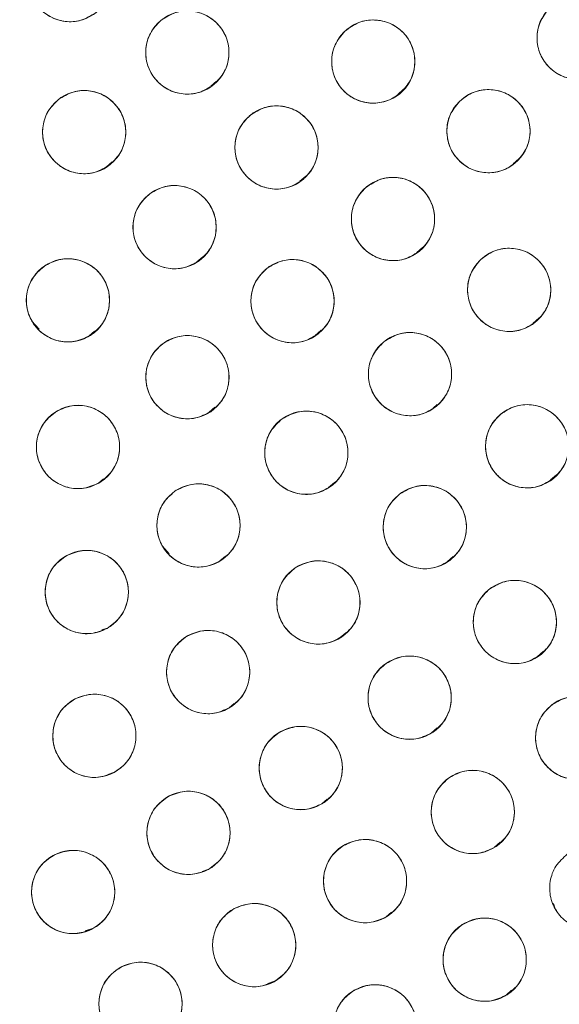
# Model space of a CAD drawing. Units: inches. Extents: x 4 to 209, y 0 to 133.
# Drawn here: x 123 to 124, y 108 to 110 of the extents above; entities that cross this region are included whole.
import ezdxf

# ---------------------------------------------------------------- set-up
doc = ezdxf.new("R2010")
doc.units = ezdxf.units.IN
doc.header["$MEASUREMENT"] = 0
doc.layers.add('TEXT', color=7, linetype='Continuous')
doc.styles.add('SLDTEXTSTYLE0', font='TXT', dxfattribs={"width": 0.75})
doc.dimstyles.new('SLDDIMSTYLE1', dxfattribs={"dimtxt": 1.25, "dimasz": 1.25, "dimexe": 0, "dimexo": 0.0625, "dimgap": 0.3125, "dimtad": 0, "dimdec": 6, "dimrnd": 1e-09, "dimzin": 12, "dimdsep": 46, "dimlunit": 5, "dimtxsty": 'SLDTEXTSTYLE0', "dimsah": 1, "dimcen": 0.09, "dimadec": 0, "dimazin": 3, "dimtfac": 1, "dimtofl": 0, "dimtmove": 0, "dimatfit": 3, "dimfxl": 1, "dimfrac": 2, "dimtolj": 1, "dimtzin": 12, "dimarcsym": 0})

# ---------------------------------------------------------------- blocks, each defined once
blk = doc.blocks.new('_D_4')
at = {"layer": 'TEXT'}
for p, q in [((122.4292, 112.1558), (165.212, 112.1558)), ((164.212, 112.1558), (164.212, 106.8901)), ((164.212, 95.896), (164.212, 102.0058)), ((161.3899, 95.896), (165.212, 95.896))]:
    blk.add_line(p, q, dxfattribs=at)
for points in [[(164.212, 112.1558), (164.0197, 110.9058), (164.4043, 110.9058)], [(164.212, 95.896), (164.4043, 97.146), (164.0197, 97.146)]]:
    blk.add_solid(points, dxfattribs=at)
at = {"layer": 'TEXT', "insert": (163.5937, 102.0058), "char_height": 1.25, "attachment_point": 1, "rotation": 90, "style": 'SLDTEXTSTYLE0'}
blk.add_mtext('16 1/4', dxfattribs=at)

msp = doc.modelspace()

# ---------------------------------------------------------------- linework, layer by layer
at = {"color": 7, "linetype": 'Continuous', "lineweight": 15}
for p, q in [((123.3457182, 109.8287743), (123.3546325, 109.8364575)), ((123.6289682, 109.8165058), (123.6378449, 109.8241564)), ((123.1878433, 109.7067831), (123.1966679, 109.7143893)), ((123.8037588, 109.7114064), (123.8127124, 109.7191239)), ((123.4808025, 109.6850728), (123.4897661, 109.6927988)), ((123.6576992, 109.5771045), (123.6666716, 109.5848382)), ((123.3249604, 109.563108), (123.3336489, 109.5705964)), ((123.8340422, 109.4702028), (123.8430169, 109.4779379)), ((123.0749547, 109.4731106), (123.0857064, 109.4609729)), ((123.1619007, 109.4509589), (123.1699831, 109.4579255)), ((123.5041463, 109.4515728), (123.5130348, 109.459234)), ((123.3435001, 109.335134), (123.3522284, 109.3426568)), ((123.6825531, 109.3414685), (123.6886268, 109.3467035)), ((123.8604043, 109.2326847), (123.8693286, 109.2403764)), ((123.1764023, 109.2282637), (123.1831647, 109.2340927)), ((123.5242394, 109.2213021), (123.532966, 109.2288233)), ((123.2726914, 109.1322667), (123.282921, 109.1207186)), ((123.3595211, 109.1100147), (123.3679227, 109.1172565)), ((123.7041703, 109.1091186), (123.7130389, 109.1167622)), ((123.1810463, 109.0054737), (123.1890988, 109.0082084)), ((123.5417054, 108.9939115), (123.5503698, 109.0013797)), ((123.8407043, 108.9655251), (123.8495822, 108.9731775)), ((123.3734402, 108.8873659), (123.3813689, 108.8941996)), ((123.6800874, 108.8498739), (123.6888081, 108.8573902)), ((123.1897406, 108.7868599), (123.1998664, 108.7902989)), ((123.5139576, 108.7423104), (123.5219661, 108.7492127)), ((123.7755762, 108.6767555), (123.7841579, 108.6841522)), ((123.3327249, 108.6400233), (123.3428142, 108.6434497)), ((123.8647157, 108.5913071), (123.8674765, 108.5830275)), ((123.8674765, 108.5830272), (123.8695398, 108.5806988)), ((123.6113074, 108.5710987), (123.6196368, 108.5782779)), ((123.1558364, 108.5497187), (123.1666057, 108.5533766)), ((123.4324025, 108.4701363), (123.4424133, 108.4735366)), ((123.7929854, 108.4525602), (123.8014444, 108.4598513))]:
    msp.add_line(p, q, dxfattribs=at)
for centre, radius in [((121.4338847, 112.1588446), 5.25), ((121.4291997, 112.1558279), 5.1800274), ((121.4291997, 112.1558279), 5.0787402), ((121.4291997, 112.1558279), 4.8425197), ((123.1327874, 109.9895398), 0.0629921), ((123.9029099, 109.9020466), 0.0629921), ((123.3103431, 109.8798519), 0.0629921), ((123.5919099, 109.8661327), 0.0629921), ((123.1541239, 109.7592879), 0.0629921), ((123.7663771, 109.760755), 0.0629921), ((123.4453769, 109.736107), 0.0629921), ((123.6217876, 109.6277198), 0.0629921), ((123.2910436, 109.6154427), 0.0629921), ((123.7976936, 109.5204415), 0.0629921), ((123.1295072, 109.5046066), 0.0629921), ((123.4696398, 109.5033995), 0.0629921), ((123.3104582, 109.3882227), 0.0629921), ((123.6475722, 109.3928859), 0.0629921), ((123.1447915, 109.2825864), 0.0629921), ((123.8249119, 109.2836613), 0.0629921), ((123.490594, 109.2738704), 0.0629921), ((123.327244, 109.1637629), 0.0629921), ((123.6699937, 109.1612294), 0.0629921), ((123.1580274, 109.0629037), 0.0629921), ((123.5088299, 109.0471439), 0.0629921), ((123.8063824, 109.0175109), 0.0629921), ((123.3418699, 108.941723), 0.0629921), ((123.6469952, 108.9029193), 0.0629921), ((123.1695789, 108.8452603), 0.0629921), ((123.900647, 108.8421091), 0.0629921), ((123.4820942, 108.796415), 0.0629921), ((123.7426091, 108.7299089), 0.0629921), ((123.3120894, 108.6982626), 0.0629921), ((123.5794858, 108.6252396), 0.0629921), ((123.1374034, 108.6087064), 0.0629921), ((123.4116358, 108.5283313), 0.0629921), ((123.7606394, 108.5062489), 0.0629921), ((123.2394279, 108.4393971), 0.0629921), ((123.594554, 108.4053242), 0.0629921)]:
    msp.add_circle(centre, radius, dxfattribs=at)
for radius, start, end in [(4.9606299, 211.130172, 298.869828), (4.9606299, 211.1368956, 298.8631044), (5.019685, 211.130172, 298.869828)]:
    msp.add_arc((121.4291997, 112.1558279), radius, start, end, dxfattribs=at)
for points, knots in [([(125.8275172, 114.6951979), (125.7403268, 114.8368013), (125.5662218, 115.1195603), (125.2536512, 115.5089886), (124.9071644, 115.8682921), (124.5258287, 116.1914682), (124.1157744, 116.4753092), (123.6805949, 116.717626), (123.2225109, 116.9160294), (122.7453623, 117.0694899), (122.2543181, 117.1755842), (121.7555327, 117.2323247), (121.254305, 117.2397288), (120.7553704, 117.1979586), (120.2636288, 117.1074026), (119.7838017, 116.9692492), (119.3203768, 116.784996), (118.8776718, 116.5564769), (118.4597336, 116.2860045), (118.0704573, 115.9761239), (117.7133886, 115.6298294), (117.3918348, 115.2503106), (117.108864, 114.8410263), (116.8670033, 114.4058255), (116.6685146, 113.9484667), (116.5159613, 113.4731877), (116.4106796, 112.9859718), (116.3532751, 112.4922187), (116.3449486, 111.9955708), (116.3849947, 111.4990208), (116.4735525, 111.0067031), (116.6111849, 110.5254985), (116.7927389, 110.0577487), (116.9513595, 109.7638165), (117.0308817, 109.6164577)], [0, 0, 0, 0, 0.031254776, 0.062410672, 0.093701951, 0.125028166, 0.156269455, 0.187366008, 0.218567866, 0.250018563, 0.281496126, 0.312909871, 0.344291121, 0.375636376, 0.406936019, 0.438191618, 0.469408415, 0.500593448, 0.531754753, 0.562899878, 0.594034869, 0.625169445, 0.656316434, 0.687480809, 0.718675042, 0.749947126, 0.781221421, 0.812288861, 0.843298391, 0.87450332, 0.905850554, 0.937224942, 0.968528611, 1, 1, 1, 1]), ([(117.0308817, 109.6164577), (117.1180721, 109.4748543), (117.2921772, 109.1920955), (117.6047478, 108.8026672), (117.9512348, 108.4433638), (118.3325707, 108.1201877), (118.7426247, 107.8363461), (119.1778047, 107.5940301), (119.6358885, 107.3956263), (120.1130371, 107.2421662), (120.6040811, 107.1360714), (121.1028665, 107.0793314), (121.6040942, 107.071926), (122.1030289, 107.1136976), (122.5947706, 107.204253), (123.0745978, 107.3424067), (123.5380227, 107.5266595), (123.9807276, 107.7551786), (124.3986655, 108.0256513), (124.787942, 108.3355318), (125.1450108, 108.6818263), (125.4665652, 109.0613449), (125.7495351, 109.4706299), (125.9913968, 109.90583), (126.1898847, 110.3631893), (126.3424373, 110.8384683), (126.4477208, 111.3256838), (126.5051238, 111.8194371), (126.5134504, 112.316085), (126.4734046, 112.8126351), (126.3848463, 113.3049526), (126.2472145, 113.7861574), (126.0656603, 114.2539071), (125.9070395, 114.5478392), (125.8275172, 114.6951979)], [0, 0, 0, 0, 0.0312547598, 0.0624106617, 0.0937019526, 0.1250281678, 0.1562694667, 0.1873660263, 0.2185678675, 0.2500185816, 0.2814961081, 0.3129098525, 0.3442911404, 0.3756363613, 0.4069360402, 0.4381916382, 0.469408411, 0.5005934444, 0.5317547589, 0.5628998573, 0.5940348875, 0.6251694747, 0.6563164426, 0.6874808348, 0.7186750534, 0.7499471308, 0.7812214334, 0.8122888701, 0.8432983995, 0.8745033248, 0.9058505606, 0.9372249474, 0.968528619, 1, 1, 1, 1]), ([(123.1717266, 109.9400247), (123.1644618, 109.9355978), (123.1502188, 109.9269187), (123.1248088, 109.9255679), (123.1011742, 109.9331091), (123.082254, 109.9494641), (123.0706028, 109.9716468), (123.0687021, 109.9965424), (123.0758927, 110.0211665), (123.0878115, 110.0330409), (123.0938481, 110.0390549)], [0, 0, 0, 0, 0.128081966, 0.251111241, 0.374425502, 0.498691849, 0.622969542, 0.746815283, 0.871769035, 1, 1, 1, 1]), ([(123.8563458, 109.9444705), (123.862751, 109.9500256), (123.875369, 109.9609688), (123.9002699, 109.9664495), (123.9247821, 109.9628933), (123.9460376, 109.9500108), (123.9611264, 109.9301906), (123.9672899, 109.906024), (123.9642698, 109.8804172), (123.9544659, 109.8666383), (123.949474, 109.8596225)], [0, 0, 0, 0, 0.127636516, 0.251436425, 0.374983988, 0.497825617, 0.621062022, 0.745468716, 0.870399233, 1, 1, 1, 1]), ([(123.2702122, 109.928406), (123.2773672, 109.9330081), (123.2913951, 109.9420309), (123.3167647, 109.9439989), (123.3405754, 109.9370341), (123.3598874, 109.9211439), (123.3720742, 109.899251), (123.3745804, 109.8744089), (123.3679896, 109.8496173), (123.3563629, 109.8374567), (123.3504743, 109.8312977)], [0, 0, 0, 0, 0.1280814367, 0.2511125494, 0.3744236359, 0.4986899073, 0.6229681236, 0.7468133599, 0.8717680481, 1, 1, 1, 1]), ([(123.949474, 109.8596225), (123.9430687, 109.8540674), (123.9304508, 109.8431243), (123.9055498, 109.8376437), (123.8810377, 109.8411999), (123.8597822, 109.8540824), (123.8446934, 109.8739026), (123.8385299, 109.8980691), (123.8415499, 109.9236759), (123.8513539, 109.9374547), (123.8563458, 109.9444705)], [0, 0, 0, 0, 0.127636214, 0.251436257, 0.374983954, 0.497825716, 0.621062254, 0.745469082, 0.870399735, 1, 1, 1, 1]), ([(123.3504743, 109.8312977), (123.343319, 109.8266956), (123.329291, 109.817673), (123.3039214, 109.8157051), (123.2801106, 109.8226692), (123.260799, 109.83856), (123.2486122, 109.8604527), (123.2461062, 109.8852947), (123.2526961, 109.9100867), (123.2643232, 109.922247), (123.2702122, 109.928406)], [0, 0, 0, 0, 0.128083631, 0.251111684, 0.374425328, 0.498689196, 0.622967323, 0.746813212, 0.871766268, 1, 1, 1, 1]), ([(123.5486556, 109.9119264), (123.5554907, 109.9169918), (123.5688912, 109.9269225), (123.5940751, 109.9305638), (123.6182944, 109.9251893), (123.6386148, 109.9106105), (123.6522236, 109.889572), (123.6563661, 109.8649497), (123.6514298, 109.8397765), (123.6406325, 109.8268737), (123.6351639, 109.8203387)], [0, 0, 0, 0, 0.128082662, 0.251111586, 0.374423882, 0.498689407, 0.622968943, 0.74681337, 0.871767136, 1, 1, 1, 1]), ([(123.6351639, 109.8203387), (123.6283288, 109.8152735), (123.6149282, 109.805343), (123.5897443, 109.8017014), (123.5655252, 109.8070762), (123.5452046, 109.8216545), (123.5315965, 109.8426936), (123.5274542, 109.8673156), (123.5323895, 109.8924889), (123.5431869, 109.9053916), (123.5486556, 109.9119264)], [0, 0, 0, 0, 0.128082361, 0.25111187, 0.374424798, 0.498690359, 0.622968757, 0.746814386, 0.871767262, 1, 1, 1, 1]), ([(123.1173257, 109.810414), (123.1247721, 109.814528), (123.1393712, 109.8225936), (123.1648157, 109.8228627), (123.1881082, 109.8143234), (123.2063157, 109.7971784), (123.217013, 109.7745205), (123.2178542, 109.7495664), (123.2096222, 109.7252704), (123.1972091, 109.7139136), (123.1909221, 109.7081617)], [0, 0, 0, 0, 0.128081027, 0.251110465, 0.374425199, 0.498689721, 0.622967763, 0.746813625, 0.871767324, 1, 1, 1, 1]), ([(123.7223832, 109.8058387), (123.729135, 109.8110145), (123.7423721, 109.821162), (123.7674934, 109.8252129), (123.7917968, 109.8202333), (123.8123518, 109.8059874), (123.826301, 109.785173), (123.8308444, 109.7606215), (123.8263182, 109.7353712), (123.8157324, 109.7222944), (123.810371, 109.7156713)], [0, 0, 0, 0, 0.128083611, 0.251111414, 0.374423522, 0.498688567, 0.622968049, 0.746813319, 0.871767548, 1, 1, 1, 1]), ([(123.1909221, 109.7081617), (123.1834755, 109.7040477), (123.1688763, 109.6959822), (123.1434319, 109.6957133), (123.1201395, 109.7042523), (123.1019321, 109.7213973), (123.0912348, 109.7440552), (123.0903935, 109.7690093), (123.0986256, 109.7933053), (123.1110387, 109.8046621), (123.1173257, 109.810414)], [0, 0, 0, 0, 0.12808382, 0.25111032, 0.37442486, 0.49868945, 0.622967559, 0.746813488, 0.871767255, 1, 1, 1, 1]), ([(123.810371, 109.7156713), (123.8036192, 109.7104955), (123.790382, 109.7003481), (123.7652609, 109.6962972), (123.7409575, 109.7012768), (123.7204024, 109.7155227), (123.7064532, 109.7363371), (123.7019098, 109.7608886), (123.706436, 109.7861388), (123.7170218, 109.7992156), (123.7223832, 109.8058387)], [0, 0, 0, 0, 0.128083339, 0.251111268, 0.374423501, 0.498688673, 0.622968282, 0.746813678, 0.871768034, 1, 1, 1, 1]), ([(123.405053, 109.7845013), (123.4121899, 109.7891318), (123.426182, 109.7982101), (123.4515438, 109.8002789), (123.475382, 109.7934089), (123.4947572, 109.7775955), (123.5070302, 109.7557509), (123.5096354, 109.7309191), (123.503143, 109.7061015), (123.4915647, 109.6938948), (123.4857005, 109.6877125)], [0, 0, 0, 0, 0.128084367, 0.2511121063, 0.3744267842, 0.4986919802, 0.6229687875, 0.7468145085, 0.8717683971, 1, 1, 1, 1]), ([(123.4857005, 109.6877125), (123.4785636, 109.6830821), (123.4645715, 109.6740041), (123.43921, 109.6719349), (123.4153719, 109.6788051), (123.395997, 109.6946185), (123.383723, 109.7164628), (123.3811192, 109.7412948), (123.3876103, 109.7661125), (123.3991888, 109.778319), (123.405053, 109.7845013)], [0, 0, 0, 0, 0.128084146, 0.251112423, 0.374424704, 0.498690368, 0.622969093, 0.746814949, 0.871768496, 1, 1, 1, 1]), ([(123.5805153, 109.6753076), (123.5875593, 109.6800783), (123.6013692, 109.6894315), (123.626685, 109.692001), (123.6506543, 109.6856036), (123.6703378, 109.6701759), (123.6830415, 109.6485789), (123.6861354, 109.6238031), (123.6801357, 109.5988622), (123.6688009, 109.586429), (123.6630601, 109.580132)], [0, 0, 0, 0, 0.12808502, 0.251113374, 0.374425704, 0.498691169, 0.622970244, 0.74681451, 0.871768662, 1, 1, 1, 1]), ([(123.2538068, 109.6662501), (123.2611855, 109.6704263), (123.2757211, 109.6786532), (123.3012143, 109.6790922), (123.3245361, 109.6707505), (123.3428179, 109.6539124), (123.3536816, 109.6314961), (123.3549352, 109.6065876), (123.3469024, 109.5820865), (123.3345632, 109.570523), (123.3282803, 109.5646351)], [0, 0, 0, 0, 0.127636225, 0.251436959, 0.374985006, 0.497825382, 0.621061672, 0.745468799, 0.870398811, 1, 1, 1, 1]), ([(123.6630601, 109.580132), (123.6560161, 109.5753612), (123.6422062, 109.5660081), (123.6168904, 109.5634386), (123.5929212, 109.5698359), (123.5732377, 109.5852636), (123.5605341, 109.6068608), (123.5574393, 109.6316365), (123.5634393, 109.6565777), (123.5747744, 109.6690106), (123.5805153, 109.6753076)], [0, 0, 0, 0, 0.128084733, 0.251112811, 0.374424864, 0.49869005, 0.622968847, 0.746814705, 0.871767132, 1, 1, 1, 1]), ([(123.3282803, 109.5646351), (123.3209016, 109.560459), (123.306366, 109.5522324), (123.2808728, 109.5517929), (123.257551, 109.5601347), (123.2392692, 109.5769728), (123.2284055, 109.5993891), (123.227152, 109.6242977), (123.2351845, 109.6487989), (123.2475239, 109.6603624), (123.2538068, 109.6662501)], [0, 0, 0, 0, 0.127635636, 0.251436457, 0.374984537, 0.497824947, 0.621061269, 0.745468431, 0.870399885, 1, 1, 1, 1]), ([(123.755587, 109.5672926), (123.7625456, 109.5721871), (123.7761881, 109.5817828), (123.8014547, 109.5847992), (123.8255332, 109.5788263), (123.8454863, 109.5637489), (123.8585687, 109.5423793), (123.862101, 109.5176622), (123.8565423, 109.4926191), (123.8454289, 109.4799876), (123.8398002, 109.4735902)], [0, 0, 0, 0, 0.1280851226, 0.2511138643, 0.3744258424, 0.4986912365, 0.6229688223, 0.7468143249, 0.87176801, 1, 1, 1, 1]), ([(123.0955007, 109.5576309), (123.1031248, 109.5613403), (123.1181438, 109.5686474), (123.143615, 109.5675008), (123.1663733, 109.5577256), (123.1835734, 109.5397835), (123.193022, 109.5167349), (123.1927248, 109.4917966), (123.1831844, 109.4678422), (123.1701501, 109.4570681), (123.1635134, 109.4515822)], [0, 0, 0, 0, 0.127635826, 0.25143609, 0.374984601, 0.497826058, 0.621061975, 0.745468992, 0.870399246, 1, 1, 1, 1]), ([(123.4312315, 109.5533275), (123.4385432, 109.5576765), (123.4528782, 109.566203), (123.4783011, 109.5672824), (123.5018538, 109.5594896), (123.5205983, 109.5429334), (123.5320116, 109.5206276), (123.5336473, 109.4957131), (123.5261937, 109.4711672), (123.5141487, 109.4594208), (123.5080482, 109.4534715)], [0, 0, 0, 0, 0.128082697, 0.251111747, 0.374424937, 0.498691459, 0.622969, 0.746814281, 0.871767366, 1, 1, 1, 1]), ([(123.8398002, 109.4735902), (123.8328418, 109.4686958), (123.8191993, 109.4591001), (123.7939327, 109.4560839), (123.7698541, 109.4620568), (123.7499008, 109.4771339), (123.7368186, 109.4985038), (123.7332862, 109.5232208), (123.7388449, 109.548264), (123.7499583, 109.5608953), (123.755587, 109.5672926)], [0, 0, 0, 0, 0.128081946, 0.25111379, 0.374425915, 0.498690563, 0.622969573, 0.746815223, 0.871769057, 1, 1, 1, 1]), ([(117.1320733, 109.5612292), (117.2191054, 109.4257863), (117.3927429, 109.1555642), (117.7006982, 108.7842906), (118.039605, 108.4428399), (118.4101893, 108.1359213), (118.8079053, 107.8659662), (119.2293419, 107.635366), (119.670707, 107.4460862), (120.1280322, 107.2998045), (120.5972282, 107.1978258), (121.0741013, 107.1410643), (121.5543762, 107.1300513), (122.0337859, 107.1649816), (122.5081806, 107.2454891), (122.9724082, 107.3717396), (123.424742, 107.5392951), (123.7102275, 107.6864954), (123.853321, 107.7602763)], [0, 0, 0, 0, 0.062798911, 0.125290022, 0.187865549, 0.250376523, 0.312814982, 0.375228977, 0.437621452, 0.500000023, 0.562378524, 0.624770988, 0.687184989, 0.749623447, 0.812134423, 0.874709994, 0.93720109, 1, 1, 1, 1]), ([(123.1635134, 109.4515822), (123.1558893, 109.4478728), (123.1408703, 109.4405656), (123.1153991, 109.4417127), (123.0926408, 109.4514878), (123.0754407, 109.46943), (123.0659922, 109.4924785), (123.0662891, 109.5174169), (123.0758305, 109.5413706), (123.0888643, 109.552145), (123.0955007, 109.5576309)], [0, 0, 0, 0, 0.127636122, 0.25143671, 0.374985507, 0.497827248, 0.62106345, 0.745470755, 0.870401077, 1, 1, 1, 1]), ([(123.5080482, 109.4534715), (123.5007365, 109.4491225), (123.4864015, 109.440596), (123.4609786, 109.4395166), (123.4374259, 109.4473095), (123.4186814, 109.4638656), (123.4072681, 109.4861715), (123.4056324, 109.5110859), (123.413086, 109.5356318), (123.425131, 109.5473782), (123.4312315, 109.5533275)], [0, 0, 0, 0, 0.128082697, 0.251111747, 0.374424937, 0.498691459, 0.622969, 0.746814281, 0.871767366, 1, 1, 1, 1]), ([(123.2750462, 109.4403186), (123.2826006, 109.4442311), (123.2974113, 109.4519018), (123.3228539, 109.4514873), (123.3459083, 109.4423251), (123.3636493, 109.424698), (123.3737333, 109.4017605), (123.3739045, 109.3767931), (123.3650233, 109.3527267), (123.3523094, 109.3417076), (123.3458702, 109.3361266)], [0, 0, 0, 0, 0.128083992, 0.251113114, 0.374424682, 0.498691174, 0.622968646, 0.746813522, 0.871767272, 1, 1, 1, 1]), ([(123.6081341, 109.4420047), (123.615354, 109.4465048), (123.6295087, 109.4553275), (123.6549038, 109.4569354), (123.6786134, 109.4496335), (123.6976979, 109.4334706), (123.7095728, 109.4114068), (123.7117251, 109.3865316), (123.7047843, 109.3618357), (123.6929857, 109.3498417), (123.68701, 109.343767)], [0, 0, 0, 0, 0.1280845344, 0.2511128811, 0.374425886, 0.4986910136, 0.6229700248, 0.7468144415, 0.8717678927, 1, 1, 1, 1]), ([(123.3458702, 109.3361266), (123.3383157, 109.3322141), (123.323505, 109.3245435), (123.2980625, 109.324958), (123.275008, 109.3341199), (123.2572679, 109.3517476), (123.2471826, 109.3746846), (123.247013, 109.3996521), (123.2558929, 109.4237187), (123.2686069, 109.4347377), (123.2750462, 109.4403186)], [0, 0, 0, 0, 0.128084257, 0.2511136335, 0.3744254572, 0.4986900793, 0.6229689958, 0.7468140877, 0.8717670065, 1, 1, 1, 1]), ([(123.68701, 109.343767), (123.6797903, 109.339267), (123.6656356, 109.3304444), (123.6402406, 109.3288365), (123.6165312, 109.3361386), (123.5974468, 109.3523014), (123.585572, 109.3743651), (123.5834185, 109.3992403), (123.5903607, 109.4239357), (123.6021587, 109.4359299), (123.6081341, 109.4420047)], [0, 0, 0, 0, 0.128081868, 0.251113833, 0.374424636, 0.498690413, 0.622968757, 0.746815585, 0.871769127, 1, 1, 1, 1]), ([(123.112498, 109.3366708), (123.1202367, 109.3401344), (123.1354815, 109.3469575), (123.1609031, 109.3449975), (123.1833371, 109.3344991), (123.1999549, 109.3160165), (123.208662, 109.2926777), (123.2075674, 109.2677616), (123.1972658, 109.2441247), (123.1838939, 109.2337728), (123.1770852, 109.2285018)], [0, 0, 0, 0, 0.127633979, 0.251435041, 0.374984233, 0.497826411, 0.621062364, 0.745469349, 0.87039948, 1, 1, 1, 1]), ([(123.7845627, 109.3320344), (123.7917073, 109.3366732), (123.8057065, 109.3457627), (123.8310919, 109.34784), (123.8549367, 109.340949), (123.874283, 109.3251429), (123.8865618, 109.3033509), (123.8891567, 109.2785278), (123.8827129, 109.2536825), (123.8711176, 109.2414611), (123.8652607, 109.235288)], [0, 0, 0, 0, 0.128247686, 0.251291029, 0.374768082, 0.498985972, 0.622821783, 0.746509619, 0.871960587, 1, 1, 1, 1]), ([(123.1770852, 109.2285018), (123.1693141, 109.2250395), (123.1540787, 109.2182514), (123.1287044, 109.2201583), (123.1062269, 109.230657), (123.0895523, 109.2492959), (123.0808306, 109.2727851), (123.0821261, 109.2977196), (123.0924036, 109.3212235), (123.1057423, 109.3314774), (123.112498, 109.3366708)], [0, 0, 0, 0, 0.1280837683, 0.2511136129, 0.3744261216, 0.4986908597, 0.6229690126, 0.7468139468, 0.8717678684, 1, 1, 1, 1]), ([(123.5272408, 109.2226355), (123.5197858, 109.218546), (123.505188, 109.2105381), (123.4797752, 109.210304), (123.456569, 109.2189046), (123.4383378, 109.2360063), (123.4276589, 109.2587989), (123.4269033, 109.2838773), (123.4352647, 109.3081661), (123.447677, 109.3194203), (123.453947, 109.3251054)], [0, 0, 0, 0, 0.12803135, 0.250703492, 0.373935791, 0.497837354, 0.6224449, 0.747849712, 0.872627353, 1, 1, 1, 1]), ([(123.453947, 109.3251054), (123.4614406, 109.3292184), (123.476155, 109.3372947), (123.5017921, 109.3373896), (123.5250201, 109.3285698), (123.5430899, 109.3114192), (123.5534819, 109.2887776), (123.554326, 109.2639424), (123.5459452, 109.239714), (123.5335508, 109.228397), (123.5272408, 109.2226355)], [0, 0, 0, 0, 0.128682307, 0.252677897, 0.376875256, 0.500003641, 0.623130653, 0.747328436, 0.871365717, 1, 1, 1, 1]), ([(123.8652607, 109.235288), (123.8581163, 109.2306492), (123.8441174, 109.2215597), (123.8187321, 109.2194825), (123.7948872, 109.2263735), (123.7755403, 109.2421794), (123.7632626, 109.263972), (123.7606662, 109.2887948), (123.7671112, 109.3136399), (123.7787061, 109.3258614), (123.7845627, 109.3320344)], [0, 0, 0, 0, 0.12824541, 0.251289091, 0.374766484, 0.498987975, 0.622822676, 0.746509704, 0.871963263, 1, 1, 1, 1]), ([(123.2935008, 109.2169552), (123.3011755, 109.2206263), (123.3162219, 109.2278235), (123.3416384, 109.226603), (123.3643912, 109.2167152), (123.3815636, 109.1985337), (123.3909169, 109.1752888), (123.3902959, 109.1503282), (123.3806563, 109.1265557), (123.3675999, 109.1159448), (123.3609872, 109.1105706)], [0, 0, 0, 0, 0.128085298, 0.251111778, 0.374425688, 0.498690252, 0.622969245, 0.74681487, 0.871767589, 1, 1, 1, 1]), ([(123.632254, 109.2116647), (123.6396231, 109.2159159), (123.6540703, 109.2242504), (123.6795053, 109.2249916), (123.702952, 109.2168854), (123.7214738, 109.2000806), (123.7325897, 109.177625), (123.7338928, 109.1526909), (123.7261132, 109.1282463), (123.7139125, 109.1166616), (123.7077331, 109.1107941)], [0, 0, 0, 0, 0.1280831223, 0.2511102064, 0.3744249727, 0.4986894434, 0.6229682218, 0.7468138244, 0.8717662204, 1, 1, 1, 1]), ([(123.3609872, 109.1105706), (123.3533127, 109.1068996), (123.3382663, 109.0997025), (123.3128497, 109.1009231), (123.290097, 109.1108109), (123.2729243, 109.1289921), (123.2635711, 109.1522371), (123.2641921, 109.1771977), (123.2738316, 109.2009703), (123.286888, 109.2115811), (123.2935008, 109.2169552)], [0, 0, 0, 0, 0.128082117, 0.251111713, 0.374425756, 0.498689375, 0.622968502, 0.746814261, 0.871768486, 1, 1, 1, 1]), ([(123.7077331, 109.1107941), (123.7003643, 109.1065428), (123.6859172, 109.0982078), (123.660482, 109.0974673), (123.6370353, 109.1055734), (123.6185132, 109.122378), (123.6073976, 109.1448336), (123.6060944, 109.1697678), (123.6138739, 109.1942124), (123.6260747, 109.2057972), (123.632254, 109.2116647)], [0, 0, 0, 0, 0.128080914, 0.251110772, 0.374425401, 0.498688737, 0.622968718, 0.746812693, 0.871766363, 1, 1, 1, 1]), ([(123.1887621, 109.0079183), (123.1808953, 109.0046794), (123.1654722, 108.9983295), (123.1401628, 109.0009609), (123.1179948, 109.0120979), (123.1018588, 109.0312052), (123.0938126, 109.0549344), (123.0958199, 109.0798216), (123.1067649, 109.1030221), (123.1203911, 109.1128907), (123.1272924, 109.1178889)], [0, 0, 0, 0, 0.128083406, 0.251112278, 0.374425434, 0.49869066, 0.622969521, 0.746815317, 0.871767541, 1, 1, 1, 1]), ([(123.1272924, 109.1178889), (123.1351592, 109.1211279), (123.1505822, 109.127478), (123.1758917, 109.1248466), (123.1980597, 109.1137096), (123.2141955, 109.0946021), (123.2222426, 109.0708732), (123.2202353, 109.0459856), (123.2092894, 109.0227855), (123.1956633, 109.0129166), (123.1887621, 109.0079183)], [0, 0, 0, 0, 0.128083383, 0.251111801, 0.374424501, 0.498689267, 0.622968613, 0.746813952, 0.871767041, 1, 1, 1, 1]), ([(123.4738043, 109.0995006), (123.4813874, 109.103357), (123.4962546, 109.1109178), (123.5216935, 109.1103152), (123.5446795, 109.1009826), (123.5622893, 109.0832246), (123.5722038, 109.0602132), (123.5721892, 109.0352451), (123.5631304, 109.0112453), (123.5503357, 109.0003203), (123.5438556, 108.9947871)], [0, 0, 0, 0, 0.128084093, 0.251114864, 0.37442531, 0.498692353, 0.622969949, 0.746814624, 0.871768909, 1, 1, 1, 1]), ([(123.5438556, 108.9947871), (123.5362724, 108.9909307), (123.5214053, 108.98337), (123.4959665, 108.9839726), (123.4729806, 108.9933053), (123.4553703, 109.0110632), (123.4454561, 109.0340748), (123.4454706, 109.0590428), (123.4545295, 109.0830425), (123.4673241, 109.0939674), (123.4738043, 109.0995006)], [0, 0, 0, 0, 0.128084186, 0.251112062, 0.374425924, 0.498692003, 0.622971061, 0.746815826, 0.871768816, 1, 1, 1, 1]), ([(123.7683474, 109.0677239), (123.7756914, 109.0720184), (123.7900895, 109.0804379), (123.8155199, 109.0813277), (123.8390137, 109.0733591), (123.8576339, 109.0566636), (123.8688811, 109.0342736), (123.8703304, 109.0093475), (123.8626947, 108.9848576), (123.8505621, 108.9732015), (123.8444173, 108.967298)], [0, 0, 0, 0, 0.12808311, 0.251113515, 0.374425714, 0.498689905, 0.62296817, 0.746814014, 0.871767464, 1, 1, 1, 1]), ([(123.8444173, 108.967298), (123.8370733, 108.9630035), (123.8226753, 108.954584), (123.797245, 108.9536943), (123.7737511, 108.9616626), (123.7551308, 108.9783582), (123.7438836, 109.0007483), (123.7424342, 109.0256743), (123.75007, 109.0501643), (123.7622025, 109.0618204), (123.7683474, 109.0677239)], [0, 0, 0, 0, 0.12808313, 0.251110575, 0.374425614, 0.498689825, 0.62296811, 0.746813974, 0.871767443, 1, 1, 1, 1]), ([(123.3096562, 108.9958551), (123.3174285, 108.999304), (123.3326477, 109.0060574), (123.3579906, 109.0041558), (123.3803923, 108.9936361), (123.3971222, 108.9750633), (123.4058492, 108.9514544), (123.4044945, 108.9264012), (123.3941227, 108.9029005), (123.3808087, 108.8927287), (123.3740832, 108.8875906)], [0, 0, 0, 0, 0.128033889, 0.250706742, 0.373937923, 0.497838793, 0.6224459, 0.74784956, 0.872627689, 1, 1, 1, 1]), ([(123.3740832, 108.8875906), (123.3663111, 108.8841418), (123.3510921, 108.8773886), (123.3257495, 108.8792902), (123.3033475, 108.8898094), (123.2866179, 108.9083827), (123.2778909, 108.9319915), (123.2792455, 108.9570447), (123.2896174, 108.980545), (123.302931, 108.9907169), (123.3096562, 108.9958551)], [0, 0, 0, 0, 0.128031401, 0.25070504, 0.37393637, 0.497839139, 0.622447044, 0.747851507, 0.872629083, 1, 1, 1, 1]), ([(123.6824798, 108.8508727), (123.674931, 108.8469497), (123.6601312, 108.8392584), (123.6346883, 108.8396376), (123.6116206, 108.8487668), (123.5938559, 108.86637), (123.583739, 108.8892929), (123.5835331, 108.9142603), (123.5923811, 108.9383387), (123.6050791, 108.9493758), (123.6115103, 108.9549658)], [0, 0, 0, 0, 0.128081486, 0.25111152, 0.374424169, 0.498690456, 0.622968286, 0.74681463, 0.871768474, 1, 1, 1, 1]), ([(123.6115103, 108.9549658), (123.6190593, 108.9588888), (123.6338594, 108.9665799), (123.6593025, 108.9662014), (123.6823699, 108.9570715), (123.7001349, 108.9394688), (123.7102519, 108.9165458), (123.7104567, 108.8915786), (123.7016097, 108.8674997), (123.6889113, 108.8564627), (123.6824798, 108.8508727)], [0, 0, 0, 0, 0.12808369, 0.251113202, 0.374425879, 0.498690588, 0.622967884, 0.746813652, 0.871765875, 1, 1, 1, 1]), ([(123.140267, 108.9010171), (123.1482105, 108.904051), (123.1637648, 108.9099916), (123.1889718, 108.9067553), (123.2107872, 108.8950683), (123.2265137, 108.8756383), (123.2339826, 108.8516015), (123.2313072, 108.8266548), (123.2197101, 108.8037343), (123.205878, 108.7942794), (123.1988907, 108.7895034)], [0, 0, 0, 0, 0.128034212, 0.25070508, 0.373936609, 0.49783963, 0.622447275, 0.747852, 0.872628481, 1, 1, 1, 1]), ([(123.1988907, 108.7895034), (123.1909472, 108.7864695), (123.1753929, 108.7805289), (123.1501859, 108.7837652), (123.1283705, 108.7954522), (123.112644, 108.8148822), (123.1051751, 108.838919), (123.1078505, 108.8638657), (123.1194476, 108.8867862), (123.1332798, 108.8962411), (123.140267, 108.9010171)], [0, 0, 0, 0, 0.128034212, 0.25070508, 0.373936609, 0.49783963, 0.622447275, 0.747852, 0.872628481, 1, 1, 1, 1]), ([(123.8629868, 108.8926039), (123.8703626, 108.8968435), (123.884823, 108.9051554), (123.9102591, 108.9058559), (123.9336929, 108.8977129), (123.9521889, 108.8808796), (123.9632683, 108.8584059), (123.9645326, 108.83347), (123.9567148, 108.8090373), (123.9444956, 108.7974719), (123.9383069, 108.7916142)], [0, 0, 0, 0, 0.128083844, 0.251110481, 0.374423651, 0.498689316, 0.622967093, 0.746813011, 0.871765606, 1, 1, 1, 1]), ([(123.9383069, 108.7916142), (123.9309313, 108.7873747), (123.9164709, 108.7790629), (123.8910347, 108.7783619), (123.8676008, 108.7865053), (123.8491056, 108.803339), (123.8380252, 108.8258119), (123.836761, 108.8507482), (123.8445797, 108.8751804), (123.8567983, 108.8867461), (123.8629868, 108.8926039)], [0, 0, 0, 0, 0.128080901, 0.251110963, 0.374425009, 0.498688837, 0.622966959, 0.746813256, 0.8717672, 1, 1, 1, 1]), ([(123.5149403, 108.7426644), (123.5072053, 108.7391225), (123.4920405, 108.7321784), (123.4666481, 108.7338251), (123.4440644, 108.7440933), (123.4271992, 108.7625599), (123.4182366, 108.7859585), (123.4192765, 108.8109051), (123.4293132, 108.8345127), (123.4425459, 108.844903), (123.4492478, 108.8501655)], [0, 0, 0, 0, 0.1280813, 0.251111942, 0.374423549, 0.498689113, 0.622968687, 0.746813985, 0.87176788, 1, 1, 1, 1]), ([(123.4492478, 108.8501655), (123.456983, 108.8537074), (123.4721478, 108.8606514), (123.4975403, 108.8590046), (123.5201241, 108.8487367), (123.5369896, 108.8302702), (123.5459514, 108.8068714), (123.5449115, 108.781925), (123.5348756, 108.7583168), (123.5216425, 108.7479268), (123.5149403, 108.7426644)], [0, 0, 0, 0, 0.128083782, 0.251111131, 0.374425134, 0.498690384, 0.622967192, 0.746813667, 0.871766023, 1, 1, 1, 1]), ([(123.7073571, 108.7821132), (123.7149588, 108.7860227), (123.7298856, 108.7936995), (123.755516, 108.7931029), (123.7784978, 108.7836601), (123.7960982, 108.7660282), (123.805876, 108.7431148), (123.8060503, 108.7182656), (123.7970184, 108.6942727), (123.7843239, 108.6832937), (123.7778613, 108.6777045)], [0, 0, 0, 0, 0.128682087, 0.252679457, 0.376877105, 0.500004498, 0.623133122, 0.747330724, 0.871368682, 1, 1, 1, 1]), ([(123.7778613, 108.6777045), (123.7702593, 108.6737949), (123.7553325, 108.6661184), (123.7297022, 108.6667148), (123.7067205, 108.6761576), (123.6891204, 108.6937896), (123.6793414, 108.7167028), (123.6791685, 108.741552), (123.6881991, 108.7655453), (123.7008941, 108.776524), (123.7073571, 108.7821132)], [0, 0, 0, 0, 0.128684603, 0.252678754, 0.376876168, 0.500003327, 0.623132885, 0.747330219, 0.87136684, 1, 1, 1, 1]), ([(123.2819629, 108.7535836), (123.2898328, 108.7567381), (123.3053362, 108.7629523), (123.3306601, 108.7599865), (123.3526605, 108.7486081), (123.3685332, 108.729482), (123.3763096, 108.7058166), (123.3742283, 108.6809636), (123.3629995, 108.6577529), (123.349228, 108.6479388), (123.3422159, 108.6429416)], [0, 0, 0, 0, 0.127636419, 0.251438154, 0.374984419, 0.497825737, 0.621063288, 0.745469792, 0.870399515, 1, 1, 1, 1]), ([(123.3422159, 108.6429416), (123.3343138, 108.6397897), (123.3188214, 108.6336102), (123.2935425, 108.6365206), (123.271499, 108.6479018), (123.2555748, 108.6671857), (123.2477901, 108.6910022), (123.2500726, 108.7158658), (123.261273, 108.7389439), (123.275007, 108.7486618), (123.2819629, 108.7535836)], [0, 0, 0, 0, 0.128084803, 0.251114336, 0.37442525, 0.498690683, 0.622970162, 0.746814986, 0.871768358, 1, 1, 1, 1]), ([(123.5467196, 108.6790391), (123.5544561, 108.6825673), (123.5696052, 108.6894761), (123.5949659, 108.6878342), (123.6174742, 108.6775448), (123.6343934, 108.6591443), (123.6433618, 108.6356259), (123.6422637, 108.6105603), (123.6321338, 108.5869544), (123.6189245, 108.5766469), (123.6122519, 108.5714401)], [0, 0, 0, 0, 0.1280317458, 0.2507053009, 0.3739348206, 0.4978373086, 0.6224443336, 0.7478496174, 0.8726259484, 1, 1, 1, 1]), ([(123.1100722, 108.6654603), (123.1181215, 108.6682144), (123.1339023, 108.6736141), (123.1590046, 108.6694471), (123.1804539, 108.6569817), (123.1953965, 108.6369274), (123.2019848, 108.6127528), (123.1984656, 108.5880338), (123.1861289, 108.5655426), (123.1719275, 108.5565215), (123.1647348, 108.5519525)], [0, 0, 0, 0, 0.128083116, 0.251111759, 0.374424993, 0.498690335, 0.622969342, 0.746814792, 0.871767414, 1, 1, 1, 1]), ([(123.6122519, 108.5714401), (123.6045154, 108.5679119), (123.5893665, 108.5610033), (123.5640058, 108.5626447), (123.5414975, 108.5729344), (123.5245781, 108.5913349), (123.5156097, 108.6148533), (123.5167079, 108.6399189), (123.5268378, 108.6635249), (123.540047, 108.6738323), (123.5467196, 108.6790391)], [0, 0, 0, 0, 0.128031709, 0.250702179, 0.373934998, 0.497837451, 0.622444441, 0.747849689, 0.872625985, 1, 1, 1, 1]), ([(123.1647348, 108.5519525), (123.1566856, 108.5491983), (123.1409045, 108.5437987), (123.115802, 108.5479654), (123.0943532, 108.5604315), (123.0794095, 108.580485), (123.0728227, 108.60466), (123.0763404, 108.6293791), (123.0886782, 108.65187), (123.1028796, 108.6608913), (123.1100722, 108.6654603)], [0, 0, 0, 0, 0.128082796, 0.251114085, 0.374424441, 0.498691267, 0.622969194, 0.746813936, 0.871767734, 1, 1, 1, 1]), ([(123.9582891, 108.5630136), (123.9508034, 108.5589805), (123.9361454, 108.5510831), (123.9107315, 108.5510407), (123.8875905, 108.5598157), (123.8694895, 108.577055), (123.8589819, 108.599927), (123.8584171, 108.6250104), (123.8669603, 108.6492357), (123.8794575, 108.6603957), (123.8857703, 108.6660332)], [0, 0, 0, 0, 0.128032892, 0.250704481, 0.373938377, 0.497839163, 0.622445714, 0.747850384, 0.872628337, 1, 1, 1, 1]), ([(123.4418442, 108.4730552), (123.4339469, 108.4698916), (123.418464, 108.4636892), (123.3931808, 108.4665615), (123.3711206, 108.4779102), (123.3551671, 108.4971703), (123.3473483, 108.5209753), (123.3495919, 108.5458423), (123.360759, 108.5689369), (123.3744784, 108.5786752), (123.381427, 108.5836074)], [0, 0, 0, 0, 0.128083934, 0.251110958, 0.37442409, 0.498690986, 0.622968301, 0.746813895, 0.871767355, 1, 1, 1, 1]), ([(123.381427, 108.5836074), (123.3893244, 108.5867711), (123.4048074, 108.5929735), (123.4300907, 108.5901012), (123.4521513, 108.5787526), (123.4681038, 108.5594921), (123.475924, 108.5356875), (123.4736791, 108.5108204), (123.4625123, 108.4877258), (123.4487928, 108.4779874), (123.4418442, 108.4730552)], [0, 0, 0, 0, 0.128083649, 0.251113371, 0.374426229, 0.498690935, 0.622968891, 0.746814457, 0.87176764, 1, 1, 1, 1]), ([(123.7267274, 108.5593335), (123.7343904, 108.563029), (123.7494137, 108.570274), (123.774834, 108.5691342), (123.7976182, 108.559319), (123.8148487, 108.5411924), (123.824275, 108.517977), (123.8237334, 108.4930148), (123.8141702, 108.4692112), (123.801147, 108.4585592), (123.7945512, 108.4531642)], [0, 0, 0, 0, 0.128084018, 0.251111344, 0.374425273, 0.498690395, 0.622968187, 0.746813242, 0.871767084, 1, 1, 1, 1]), ([(123.7945512, 108.4531642), (123.7868882, 108.4494688), (123.7718649, 108.4422237), (123.7464446, 108.4433633), (123.723661, 108.4531794), (123.7064298, 108.4713053), (123.6970037, 108.4945211), (123.6975449, 108.5194833), (123.7071092, 108.5432863), (123.7201318, 108.5539385), (123.7267274, 108.5593335)], [0, 0, 0, 0, 0.128084328, 0.251111951, 0.374424042, 0.498691531, 0.622969622, 0.746814977, 0.871768916, 1, 1, 1, 1]), ([(123.2670125, 108.3827656), (123.2590077, 108.3799716), (123.2432383, 108.3744675), (123.218075, 108.3785795), (123.1966132, 108.3909445), (123.1816252, 108.4107717), (123.1749313, 108.4347655), (123.1781375, 108.4594986), (123.190409, 108.4821755), (123.2046119, 108.4913545), (123.2118436, 108.4960282)], [0, 0, 0, 0, 0.12763468, 0.251437124, 0.374985277, 0.497825945, 0.621062596, 0.74546878, 0.870398796, 1, 1, 1, 1]), ([(123.2118436, 108.4960282), (123.2198805, 108.4988183), (123.235637, 108.5042884), (123.2607577, 108.5002339), (123.282262, 108.4878639), (123.2972948, 108.467877), (123.3039899, 108.4437318), (123.3005828, 108.4189971), (123.2883453, 108.3964515), (123.2741845, 108.3873668), (123.2670125, 108.3827656)], [0, 0, 0, 0, 0.128083441, 0.251110678, 0.374423481, 0.498690236, 0.622968446, 0.74681354, 0.871768416, 1, 1, 1, 1]), ([(123.5630581, 108.4598768), (123.5708789, 108.4632248), (123.586212, 108.4697888), (123.6115556, 108.4675094), (123.6338767, 108.456682), (123.6502759, 108.4378001), (123.6586525, 108.4141855), (123.6569904, 108.3892725), (123.6463692, 108.3659221), (123.6328814, 108.3558651), (123.6260501, 108.3507715)], [0, 0, 0, 0, 0.128081351, 0.251110474, 0.374425704, 0.498689137, 0.622968868, 0.74681498, 0.871767778, 1, 1, 1, 1]), ([(123.6260501, 108.3507715), (123.6182291, 108.3474237), (123.6028958, 108.3408601), (123.577552, 108.3431386), (123.5552316, 108.3539671), (123.5388316, 108.3728481), (123.5304562, 108.396463), (123.5321169, 108.4213759), (123.5427392, 108.4447261), (123.5562269, 108.4547831), (123.5630581, 108.4598768)], [0, 0, 0, 0, 0.128083594, 0.251112497, 0.374425595, 0.49869088, 0.622968104, 0.746813924, 0.871767897, 1, 1, 1, 1])]:
    msp.add_open_spline(points, degree=3, knots=knots, dxfattribs=at)

# ---------------------------------------------------------------- dimensions: what is measured, and where the dimension line sits
at = {"layer": 'TEXT'}
dim = msp.add_linear_dim(base=(164.2120192, 112.1558279), p1=(160.3898847, 95.8960342), p2=(121.4291997, 112.1558279), angle=90, dimstyle='SLDDIMSTYLE1', dxfattribs=at)
dim.commit()
dim.dimension.update_dxf_attribs({"geometry": '_D_4', "text_midpoint": (164.2120192, 104.4479558), "dimtype": 160})

doc.saveas('drawing.dxf')
